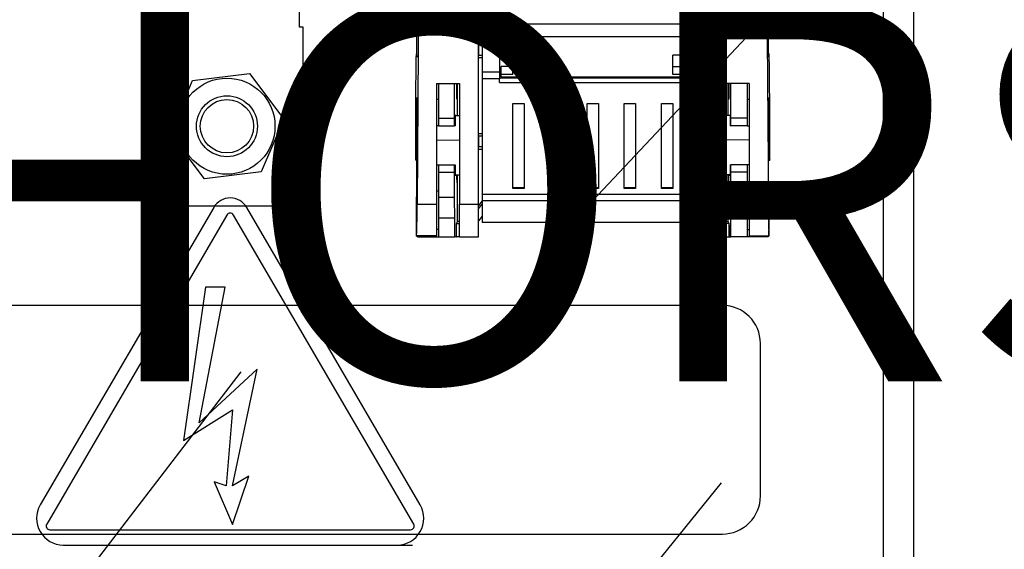
# Model space of a CAD drawing. Extents: x 103 to 388, y 111 to 350.
# Drawn here: x 172 to 198, y 268 to 282 of the extents above; entities that cross this region are included whole.
import ezdxf

# ---------------------------------------------------------------- set-up
doc = ezdxf.new("R2010")
doc.units = 0
doc.header["$MEASUREMENT"] = 0
doc.layers.get('0').update_dxf_attribs({"linetype": 'CONTINUOUS'})
doc.layers.add('COTES', color=2, linetype='CONTINUOUS')
doc.styles.add('ROMANS', font='ARIAL.TTF')

# ---------------------------------------------------------------- blocks, each defined once
blk = doc.blocks.new('alçat')
at = {"linetype": 'Continuous'}
for p, q in [((92.262, 205.671), (92.262, 119.362)), ((93.062, 205.671), (93.062, 119.362)), ((73.14, 172.484), (73.14, 170.067)), ((76.94, 170.067), (76.94, 172.484)), ((84.497, 165.362), (91.231, 172.526)), ((80.082, 172.291), (80.032, 165.424)), ((89.199, 172.291), (89.25, 165.424)), ((80.025, 169.423), (80.04, 171.565)), ((89.257, 169.423), (89.241, 171.565)), ((73.04, 165.367), (73.04, 170.067)), ((73.14, 170.067), (73.04, 170.067)), ((77.04, 170.067), (76.94, 170.067)), ((77.04, 165.367), (77.04, 170.067)), ((81.641, 165.424), (81.641, 170.157)), ((81.641, 170.157), (87.641, 170.157)), ((87.641, 165.424), (87.641, 170.157)), ((81.641, 169.824), (87.641, 169.824)), ((81.741, 169.824), (81.741, 169.765)), ((87.541, 169.765), (87.541, 169.824)), ((81.741, 169.667), (81.641, 169.667)), ((81.65, 169.612), (81.641, 169.611)), ((81.65, 169.612), (81.741, 169.612)), ((81.65, 169.323), (81.65, 169.612)), ((81.741, 169.765), (82.241, 169.765)), ((81.741, 169.702), (81.741, 168.886)), ((82.191, 169.702), (81.741, 169.702)), ((82.191, 169.702), (82.191, 169.765)), ((82.191, 169.702), (82.191, 168.886)), ((82.241, 169.327), (82.241, 169.765)), ((87.041, 169.765), (87.041, 169.327)), ((87.041, 169.765), (87.541, 169.765)), ((87.091, 169.702), (87.091, 169.765)), ((87.091, 169.702), (87.091, 168.886)), ((87.541, 169.702), (87.091, 169.702)), ((87.541, 169.702), (87.541, 168.886)), ((87.541, 169.667), (87.641, 169.667)), ((87.632, 169.612), (87.541, 169.612)), ((87.632, 169.612), (87.641, 169.611)), ((87.632, 169.323), (87.632, 169.612)), ((80.024, 169.367), (80.016, 169.367)), ((80.021, 169.292), (80.023, 169.292)), ((81.641, 169.324), (81.65, 169.323)), ((81.641, 169.267), (81.741, 169.267)), ((81.741, 169.323), (81.65, 169.323)), ((82.241, 169.377), (82.191, 169.377)), ((82.241, 169.327), (82.541, 169.327)), ((82.541, 169.035), (82.541, 169.327)), ((86.741, 169.035), (86.741, 169.327)), ((87.041, 169.327), (86.741, 169.327)), ((87.091, 169.377), (87.041, 169.377)), ((87.541, 169.323), (87.632, 169.323)), ((87.641, 169.267), (87.541, 169.267)), ((87.641, 169.324), (87.632, 169.323)), ((89.266, 169.367), (89.257, 169.367)), ((89.26, 169.292), (89.259, 169.292)), ((82.241, 168.827), (82.241, 169.035)), ((82.541, 169.035), (82.241, 169.035)), ((82.541, 168.827), (82.541, 169.035)), ((86.741, 168.827), (86.741, 169.035)), ((86.741, 169.035), (87.041, 169.035)), ((87.041, 168.827), (87.041, 169.035)), ((74.138, 168.667), (75.628, 168.848)), ((75.628, 168.848), (76.53, 167.648)), ((81.741, 168.886), (81.741, 168.71)), ((82.191, 168.886), (81.741, 168.886)), ((82.191, 168.886), (82.191, 168.71)), ((82.191, 168.877), (82.241, 168.877)), ((82.241, 168.766), (82.241, 168.827)), ((82.541, 168.827), (82.241, 168.827)), ((82.241, 168.766), (82.241, 168.728)), ((82.241, 168.766), (87.041, 168.766)), ((87.041, 168.827), (86.741, 168.827)), ((87.041, 168.877), (87.091, 168.877)), ((87.041, 168.827), (87.041, 168.766)), ((87.041, 168.728), (87.041, 168.766)), ((87.091, 168.886), (87.091, 168.71)), ((87.091, 168.886), (87.541, 168.886)), ((87.541, 168.886), (87.541, 168.71)), ((73.55, 167.286), (74.138, 168.667)), ((80.54, 168.591), (80.54, 165.424)), ((80.54, 168.591), (81.141, 168.591)), ((80.59, 168.591), (80.59, 167.677)), ((81.015, 167.677), (81.015, 168.591)), ((81.091, 167.747), (81.091, 168.591)), ((81.141, 168.591), (81.141, 165.424)), ((81.741, 168.71), (81.741, 165.677)), ((82.191, 168.71), (81.741, 168.71)), ((87.091, 168.728), (82.191, 168.728)), ((82.191, 168.617), (82.191, 168.71)), ((82.191, 168.617), (87.091, 168.617)), ((87.091, 168.617), (87.091, 168.71)), ((87.541, 168.71), (87.091, 168.71)), ((87.541, 168.71), (87.541, 165.677)), ((88.141, 168.591), (88.141, 165.424)), ((88.741, 168.591), (88.141, 168.591)), ((88.191, 167.747), (88.191, 168.591)), ((88.267, 167.677), (88.267, 168.591)), ((88.691, 168.591), (88.691, 167.677)), ((88.741, 168.591), (88.741, 165.424)), ((80.59, 168.167), (80.54, 168.167)), ((81.085, 168.185), (81.064, 168.184)), ((82.541, 168.06), (82.841, 168.06)), ((82.541, 165.831), (82.541, 168.06)), ((82.841, 168.06), (82.841, 165.831)), ((83.516, 168.06), (83.816, 168.06)), ((83.516, 165.831), (83.516, 168.06)), ((83.816, 168.06), (83.816, 165.831)), ((84.491, 165.831), (84.491, 168.06)), ((84.491, 168.06), (84.791, 168.06)), ((84.791, 168.06), (84.791, 165.831)), ((85.466, 168.06), (85.766, 168.06)), ((85.466, 165.831), (85.466, 168.06)), ((85.766, 168.06), (85.766, 165.831)), ((86.441, 168.06), (86.741, 168.06)), ((86.441, 165.831), (86.441, 168.06)), ((86.741, 168.06), (86.741, 165.831)), ((88.196, 168.185), (88.217, 168.184)), ((88.741, 168.167), (88.691, 168.167)), ((80.008, 167.771), (80, 166.685)), ((80.008, 167.771), (80.024, 167.771)), ((81.032, 167.746), (81.141, 167.747)), ((88.25, 167.746), (88.141, 167.747)), ((89.274, 167.771), (89.257, 167.771)), ((89.274, 167.771), (89.282, 166.685)), ((76.53, 167.648), (75.942, 166.267)), ((80.59, 167.477), (80.54, 167.477)), ((80.59, 167.677), (80.59, 167.477)), ((80.59, 167.677), (81.015, 167.677)), ((80.59, 167.477), (81.016, 167.477)), ((81.016, 167.477), (81.015, 167.677)), ((81.027, 167.477), (81.016, 167.477)), ((88.255, 167.477), (88.265, 167.477)), ((88.265, 167.477), (88.267, 167.677)), ((88.691, 167.477), (88.265, 167.477)), ((88.691, 167.677), (88.267, 167.677)), ((88.691, 167.677), (88.691, 167.477)), ((88.691, 167.477), (88.741, 167.477)), ((74.451, 166.086), (73.55, 167.286)), ((81.741, 167.267), (81.641, 167.267)), ((81.65, 167.211), (81.641, 167.211)), ((81.65, 167.211), (81.741, 167.211)), ((81.65, 166.923), (81.65, 167.211)), ((87.541, 167.267), (87.641, 167.267)), ((87.632, 167.211), (87.541, 167.211)), ((87.632, 166.923), (87.632, 167.211)), ((87.632, 167.211), (87.641, 167.211)), ((80.54, 167.106), (81.141, 167.104)), ((88.741, 167.106), (88.141, 167.104)), ((80.027, 166.685), (80, 166.685)), ((81.641, 166.923), (81.65, 166.923)), ((81.641, 166.867), (81.741, 166.867)), ((81.741, 166.923), (81.65, 166.923)), ((87.541, 166.923), (87.632, 166.923)), ((87.641, 166.867), (87.541, 166.867)), ((87.641, 166.923), (87.632, 166.923)), ((89.255, 166.685), (89.282, 166.685)), ((79.998, 166.578), (80.026, 166.578)), ((80.54, 166.457), (80.59, 166.457)), ((80.59, 166.457), (80.59, 166.257)), ((80.59, 166.457), (81.016, 166.457)), ((81.015, 166.257), (81.016, 166.457)), ((81.016, 166.457), (81.027, 166.457)), ((88.265, 166.457), (88.255, 166.457)), ((88.691, 166.457), (88.265, 166.457)), ((88.267, 166.257), (88.265, 166.457)), ((88.741, 166.457), (88.691, 166.457)), ((88.691, 166.457), (88.691, 166.257)), ((89.255, 166.578), (89.284, 166.578)), ((75.942, 166.267), (74.451, 166.086)), ((80.016, 165.078), (80.024, 166.164)), ((80.59, 166.257), (80.59, 165.603)), ((80.59, 166.257), (81.015, 166.257)), ((81.015, 165.603), (81.015, 166.257)), ((81.031, 166.188), (81.141, 166.187)), ((81.091, 164.967), (81.091, 166.188)), ((88.251, 166.188), (88.141, 166.187)), ((88.191, 164.967), (88.191, 166.188)), ((88.691, 166.257), (88.267, 166.257)), ((88.267, 165.603), (88.267, 166.257)), ((88.691, 166.257), (88.691, 165.603)), ((89.265, 165.078), (89.257, 166.164)), ((81.085, 165.984), (81.071, 165.984)), ((88.196, 165.984), (88.21, 165.984)), ((80.54, 165.767), (80.59, 165.767)), ((81.741, 165.677), (81.741, 165.505)), ((87.541, 165.677), (81.741, 165.677)), ((82.841, 165.853), (82.541, 165.853)), ((82.841, 165.831), (82.541, 165.831)), ((83.816, 165.853), (83.516, 165.853)), ((83.816, 165.831), (83.516, 165.831)), ((84.791, 165.853), (84.491, 165.853)), ((84.791, 165.831), (84.491, 165.831)), ((85.766, 165.853), (85.466, 165.853)), ((85.766, 165.831), (85.466, 165.831)), ((86.741, 165.853), (86.441, 165.853)), ((86.741, 165.831), (86.441, 165.831)), ((87.541, 165.677), (87.541, 165.505)), ((88.691, 165.767), (88.741, 165.767)), ((80.032, 165.424), (80.54, 165.424)), ((80.54, 165.424), (80.54, 164.588)), ((80.59, 165.603), (80.59, 165.067)), ((80.59, 165.603), (81.015, 165.603)), ((81.141, 164.567), (81.141, 165.424)), ((81.141, 165.424), (81.641, 165.424)), ((81.741, 165.507), (81.641, 165.387)), ((81.641, 164.567), (81.641, 165.424)), ((81.641, 165.3), (81.741, 165.42)), ((81.741, 165.505), (81.741, 164.937)), ((87.541, 165.505), (81.741, 165.505)), ((87.541, 165.507), (87.641, 165.387)), ((87.541, 165.505), (87.541, 164.937)), ((87.641, 165.3), (87.541, 165.42)), ((88.141, 165.424), (87.641, 165.424)), ((87.641, 164.567), (87.641, 165.424)), ((88.141, 164.567), (88.141, 165.424)), ((88.691, 165.603), (88.267, 165.603)), ((88.691, 165.603), (88.691, 165.067)), ((89.25, 165.424), (88.741, 165.424)), ((88.741, 165.424), (88.741, 164.588)), ((74.694, 165.338), (70.139, 157.53)), ((75.039, 165.137), (70.309, 157.028)), ((77.04, 165.367), (73.04, 165.367)), ((79.942, 157.028), (75.212, 165.137)), ((80.112, 157.53), (75.558, 165.338)), ((80.59, 165.067), (80.59, 164.567)), ((80.59, 165.067), (81.019, 165.067)), ((81.019, 164.567), (81.019, 165.067)), ((81.056, 164.867), (81.056, 164.567)), ((81.062, 164.867), (81.056, 164.867)), ((81.062, 164.567), (81.062, 164.867)), ((81.063, 164.911), (81.091, 164.967)), ((81.063, 164.911), (81.141, 164.911)), ((81.063, 164.567), (81.063, 164.911)), ((81.141, 164.967), (81.091, 164.967)), ((81.741, 165.107), (81.641, 164.987)), ((87.541, 164.937), (81.741, 164.937)), ((87.541, 165.107), (87.641, 164.987)), ((88.141, 164.967), (88.191, 164.967)), ((88.219, 164.911), (88.141, 164.911)), ((88.219, 164.911), (88.191, 164.967)), ((88.219, 164.567), (88.219, 164.911)), ((88.22, 164.867), (88.22, 164.567)), ((88.226, 164.867), (88.22, 164.867)), ((88.226, 164.567), (88.226, 164.867)), ((88.691, 165.067), (88.263, 165.067)), ((88.263, 164.567), (88.263, 165.067)), ((88.691, 165.067), (88.691, 164.567)), ((80.59, 164.756), (80.54, 164.756)), ((88.691, 164.756), (88.741, 164.756)), ((80.018, 164.585), (80.54, 164.585)), ((80.54, 164.588), (80.019, 164.588)), ((80.04, 164.585), (80.04, 164.567)), ((80.04, 164.567), (80.59, 164.567)), ((80.54, 164.585), (80.54, 164.588)), ((80.59, 164.567), (81.019, 164.567)), ((81.056, 164.567), (81.019, 164.567)), ((81.056, 164.567), (81.062, 164.567)), ((81.063, 164.567), (81.062, 164.567)), ((81.141, 164.567), (81.063, 164.567)), ((81.141, 164.567), (81.641, 164.567)), ((87.641, 164.567), (88.141, 164.567)), ((88.141, 164.567), (88.219, 164.567)), ((88.219, 164.567), (88.22, 164.567)), ((88.22, 164.567), (88.226, 164.567)), ((88.226, 164.567), (88.263, 164.567)), ((88.691, 164.567), (88.263, 164.567)), ((89.241, 164.567), (88.691, 164.567)), ((88.741, 164.585), (88.741, 164.588)), ((88.741, 164.588), (89.263, 164.588)), ((88.741, 164.585), (89.263, 164.585)), ((89.241, 164.585), (89.241, 164.567)), ((74.481, 163.245), (73.898, 159.22)), ((74.31, 159.68), (74.993, 163.245)), ((74.993, 163.245), (74.481, 163.245)), ((88.041, 162.766), (56.038, 162.767)), ((89.041, 157.766), (89.041, 161.766)), ((59.22, 139.923), (75.417, 161.019)), ((75.83, 161.094), (74.31, 159.68)), ((75.19, 158.027), (75.83, 161.094)), ((73.898, 159.22), (75.19, 160.029)), ((75.19, 160.029), (75.02, 158.027)), ((75.19, 157.018), (75.616, 158.282)), ((75.616, 158.282), (75.19, 158.027)), ((72.896, 139.444), (88.023, 158.111)), ((75.02, 158.027), (74.707, 158.14)), ((74.707, 158.14), (75.19, 157.018)), ((70.396, 156.878), (79.856, 156.878)), ((56.038, 156.766), (88.043, 156.766)), ((70.744, 156.478), (79.507, 156.478)), ((71.144, 156.478), (79.907, 156.478))]:
    blk.add_line(p, q, dxfattribs=at)
for points in [[(79.995, 166.865), (79.995, 167.312), (79.996, 167.746), (79.998, 168.153), (80, 168.52), (80.003, 168.832), (80.006, 169.08), (80.01, 169.254), (80.013, 169.35), (80.017, 169.362), (80.021, 169.292)], [(80.021, 169.292), (80.022, 169.28), (80.022, 169.283), (80.023, 169.299), (80.024, 169.328), (80.024, 169.37), (80.025, 169.423)], [(89.26, 169.292), (89.26, 169.28), (89.259, 169.283), (89.259, 169.299), (89.258, 169.328), (89.257, 169.37), (89.257, 169.423)], [(89.287, 166.865), (89.286, 167.312), (89.285, 167.746), (89.284, 168.153), (89.282, 168.52), (89.279, 168.832), (89.276, 169.08), (89.272, 169.254), (89.268, 169.35), (89.264, 169.362), (89.26, 169.292)], [(80.024, 166.164), (80.025, 166.342), (80.026, 166.54), (80.027, 166.75), (80.027, 166.967), (80.027, 167.184), (80.026, 167.395), (80.025, 167.592), (80.024, 167.771), (80.023, 167.925), (80.021, 168.05), (80.02, 168.142), (80.018, 168.198), (80.016, 168.217), (80.014, 168.198), (80.012, 168.142), (80.011, 168.05), (80.009, 167.925), (80.008, 167.771)], [(89.257, 166.164), (89.256, 166.342), (89.255, 166.54), (89.255, 166.75), (89.255, 166.967), (89.255, 167.184), (89.255, 167.395), (89.256, 167.592), (89.257, 167.771), (89.259, 167.925), (89.26, 168.05), (89.262, 168.142), (89.264, 168.198), (89.266, 168.217), (89.268, 168.198), (89.269, 168.142), (89.271, 168.05), (89.273, 167.925), (89.274, 167.771)], [(80, 166.685), (79.999, 166.646), (79.999, 166.615), (79.998, 166.593), (79.998, 166.581), (79.998, 166.579), (79.997, 166.586), (79.997, 166.604), (79.996, 166.631), (79.996, 166.667), (79.995, 166.71), (79.995, 166.758), (79.995, 166.811), (79.995, 166.865)], [(89.282, 166.685), (89.282, 166.646), (89.283, 166.615), (89.283, 166.593), (89.284, 166.581), (89.284, 166.579), (89.285, 166.586), (89.285, 166.604), (89.285, 166.631), (89.286, 166.667), (89.286, 166.71), (89.286, 166.758), (89.287, 166.811), (89.287, 166.865)], [(81.019, 165.067), (81.017, 165.229), (81.016, 165.408), (81.015, 165.603)], [(88.263, 165.067), (88.264, 165.229), (88.266, 165.408), (88.267, 165.603)], [(80.019, 164.588), (80.018, 164.586), (80.018, 164.594), (80.017, 164.612), (80.017, 164.639), (80.017, 164.674), (80.016, 164.717), (80.016, 164.766), (80.016, 164.818), (80.016, 164.873), (80.016, 164.928), (80.016, 164.982), (80.016, 165.033), (80.016, 165.078)], [(89.263, 164.588), (89.263, 164.586), (89.264, 164.594), (89.264, 164.612), (89.265, 164.639), (89.265, 164.674), (89.265, 164.717), (89.266, 164.766), (89.266, 164.818), (89.266, 164.873), (89.266, 164.928), (89.266, 164.982), (89.266, 165.033), (89.265, 165.078)]]:
    blk.add_lwpolyline(points, dxfattribs=at)
for radius in [1.261, 0.8, 0.7]:
    blk.add_circle((75.04, 167.467), radius, dxfattribs=at)
for centre, radius, start, end in [((93.737, 168.491), 12.676, 179.5503, 181.3903), ((69.483, 168.483), 11.607, 358.527, 0.533), ((99.799, 168.483), 11.607, 179.467, 181.473), ((75.545, 168.491), 12.676, 358.6097, 0.4497), ((85.578, 167.538), 4.551, 177.1087, 180.7674), ((83.704, 167.538), 4.551, 359.2326, 2.8913), ((85.578, 166.396), 4.551, 179.2326, 182.8913), ((83.704, 166.396), 4.551, 357.1087, 0.7674), ((87.214, 166.175), 6.146, 179.8882, 181.7794), ((76.35, 166.154), 4.738, 357.943, 0.3885), ((92.931, 166.154), 4.738, 179.6115, 182.057), ((82.067, 166.175), 6.146, 358.2206, 0.1118), ((75.126, 165.086), 0.5, 30.2564, 149.7436), ((75.126, 165.086), 0.5, 30.2564, 149.7436), ((53.395, 165.429), 26.637, 358.1902, 359.9897), ((115.886, 165.429), 26.637, 180.0103, 181.8098), ((75.126, 165.086), 0.1, 30.2564, 149.7436), ((75.126, 165.086), 0.1, 30.2564, 149.7436), ((88.041, 161.766), 1, 360, 89.9999), ((88.041, 157.766), 1, 269.9999, 360), ((70.744, 157.178), 0.7, 149.7436, 270), ((79.507, 157.178), 0.7, 270, 30.2564), ((70.396, 156.978), 0.1, 149.7436, 270), ((79.856, 156.978), 0.1, 270, 30.2564)]:
    blk.add_arc(centre, radius, start, end, dxfattribs=at)
at = {"layer": 'COTES', "insert": (75.403, 157.65), "char_height": 10, "width": 83.63631, "attachment_point": 8, "style": 'ROMANS'}
blk.add_mtext('CAHORS', dxfattribs=at)

msp = doc.modelspace()

# ---------------------------------------------------------------- block references
msp.add_blockref('alçat', (102.707, 111.71))

doc.saveas('drawing.dxf')
